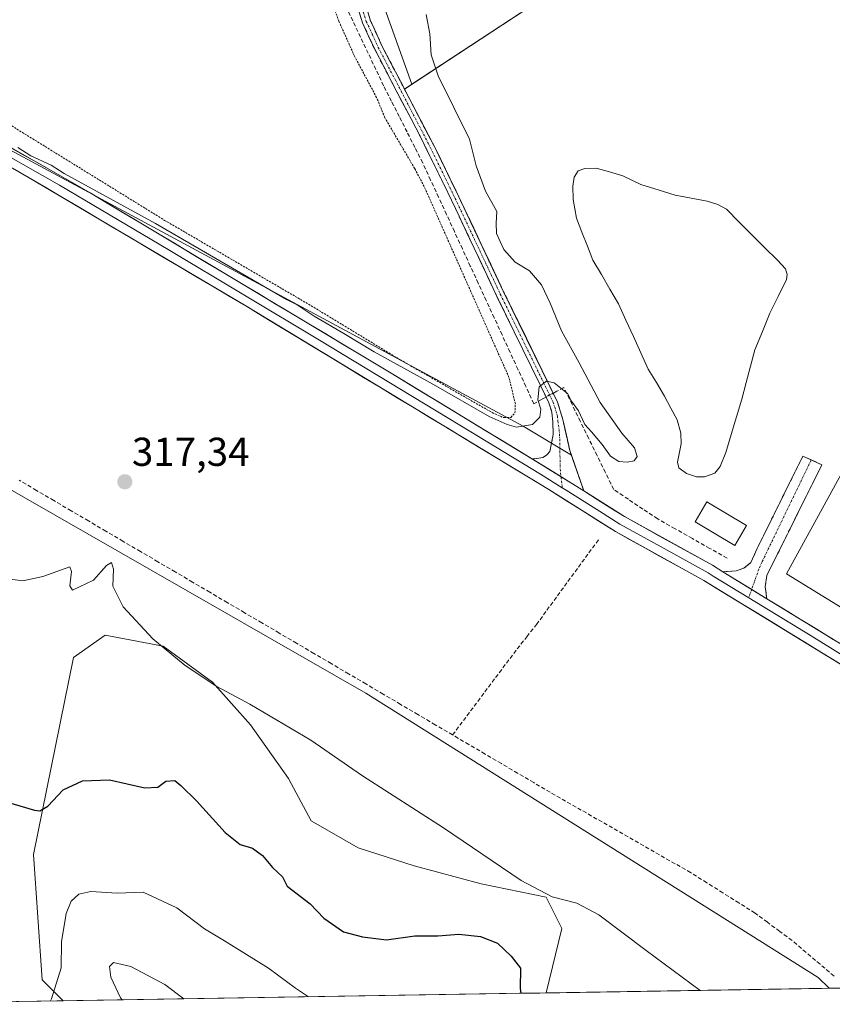
# Model space of a CAD drawing. Units: metres. Extents: x 611516 to 614994, y 4687682 to 4690051.
# Drawn here: x 612061 to 612263, y 4687690 to 4687934 of the extents above; entities that cross this region are included whole.
import ezdxf
from ezdxf.enums import TextEntityAlignment as Align

# ---------------------------------------------------------------- set-up
doc = ezdxf.new("R2010")
doc.units = ezdxf.units.M
doc.header["$MEASUREMENT"] = 0
for name, pattern in [('TRAZO_Y_PUNTO', [1, 0.5, -0.25, 0, -0.25]), ('TRAZOS', [0.75, 0.5, -0.25]), ('TRAZOSX2', [1.5, 1, -0.5])]:
    doc.linetypes.add(name, pattern=pattern)
for name, color, linetype, lineweight in [('Alambrada', 19, 'TRAZOS', 0), ('Arbolado forestal CxS', 92, 'Continuous', 0), ('Camino', 19, 'TRAZOSX2', 0), ('Camino Cxs', 19, 'Continuous', 0), ('Camino eje', 19, 'TRAZO_Y_PUNTO', 0), ('Carátula', 7, 'Continuous', 5), ('Corriente artificial lineal', 5, 'TRAZOSX2', 13), ('Corriente artificial lineal oculto', 135, 'TRAZO_Y_PUNTO', 13), ('Cultivos herbáceos CxS', 92, 'Continuous', 0), ('Curva de nivel maestra', 36, 'Continuous', 30), ('Curva de nivel normal', 36, 'Continuous', 0), ('Edificación', 1, 'Continuous', 13), ('Edificación Cxs', 1, 'Continuous', 13), ('Estanque', 2, 'Continuous', 0), ('Estanque Cxs', 2, 'Continuous', 0), ('Explanada', 19, 'Continuous', 0), ('Explanada Cxs', 19, 'Continuous', 0), ('Layer 0', 7, 'Continuous', 0), ('Municipio CxS', 142, 'Continuous', 0), ('Núcleo urbano CxS', 19, 'Continuous', 0), ('Pastizal CxS', 92, 'Continuous', 0), ('Prado CxS', 92, 'Continuous', 0), ('Punto de cota en terreno', 7, 'Continuous', 0), ('Rótulo de punto de cota en terreno', 19, 'Continuous', 0)]:
    doc.layers.add(name, color=color, linetype=linetype, lineweight=lineweight)
doc.styles.add('Arial', font='txt', dxfattribs={"height": 0.2})

# ---------------------------------------------------------------- blocks, each defined once
blk = doc.blocks.new('*U165')
at = {"layer": 'Cultivos herbáceos CxS', "color": 92, "linetype": 'Continuous', "lineweight": 0}
blk.add_polyline3d([(612039.33, 4687828.65, 318.46), (612147.09, 4687766.99, 318.38), (612259.24, 4687696.47, 318.77), (612262, 4687693.82, 318.8), (612191.82, 4687692.69, 323.5), (612195.68, 4687708.67, 321.45), (612191.79, 4687716.44, 320.42), (612175.69, 4687719.77, 321.16), (612159.03, 4687724.21, 321.84), (612145.15, 4687728.66, 322.03), (612133.48, 4687735.32, 322.38), (612127.93, 4687745.87, 321.66), (612118.49, 4687759.2, 320.77), (612109.05, 4687769.75, 320.23), (612096.83, 4687778.64, 320.11), (612082.4, 4687781.41, 321.03), (612074.62, 4687775.86, 321.61), (612064.63, 4687726.99, 327.11), (612066.85, 4687695.9, 329.82), (612071.99, 4687690.75, 330.68), (612016.8, 4687689.86, 332.98)], dxfattribs=at)
blk = doc.blocks.new('*U166')
at = {"layer": 'Arbolado forestal CxS', "color": 92, "linetype": 'Continuous', "lineweight": 0}
blk.add_polyline3d([(612052.25, 4687905.24, 315.06), (612186.12, 4687833.24, 315.16), (612198.07, 4687826.04, 315.29), (612201.13, 4687817.17, 315.43), (612211.19, 4687810.82, 315.49), (612233.04, 4687798.73, 315.59), (612235.63, 4687797.14, 315.61), (612242.76, 4687792.77, 315.57), (612246.54, 4687790.45, 315.61), (612267.13, 4687777.82, 315.66), (612300.9, 4687758.11, 315.82), (612324.98, 4687744.23, 315.69), (612346.93, 4687732.22, 315.62), (612348.59, 4687731.25, 315.64), (612361.91, 4687722.73, 315.56), (612362.14, 4687722.54, 315.55), (612395.34, 4687695.98, 315.55), (612262, 4687693.82, 318.8), (612262, 4687693.82, 318.8), (612259.24, 4687696.47, 318.77), (612147.09, 4687766.99, 318.38), (612039.33, 4687828.65, 318.46)], dxfattribs=at)
blk = doc.blocks.new('*U171')
at = {"layer": 'Pastizal CxS', "color": 92, "linetype": 'Continuous', "lineweight": 0}
blk.add_polyline3d([(612200.0019, 4687945.3046, 315.755), (612158.4736, 4687918.0152, 313.6883), (612142.7151, 4687962.1587, 312.1677)], dxfattribs=at)
blk = doc.blocks.new('*U202')
at = {"layer": 'Curva de nivel maestra', "color": 36, "linetype": 'Continuous', "lineweight": 30}
blk.add_polyline3d([(612057.66, 4687740.12, 325), (612064.89, 4687737.98, 325), (612066.27, 4687737.84, 325), (612068.22, 4687739.01, 325), (612072, 4687743.08, 325), (612076.81, 4687745.3, 325), (612083.5, 4687745.54, 325), (612092.28, 4687743.56, 325), (612095.51, 4687743.72, 325), (612097.44, 4687745.17, 325), (612099.69, 4687745.39, 325), (612101.17, 4687744.1, 325), (612105.08, 4687740.34, 325), (612112.16, 4687732.43, 325), (612115.89, 4687729.49, 325), (612118.94, 4687728.54, 325), (612121.46, 4687726.8, 325), (612123.9, 4687723.76, 325), (612126.41, 4687721.47, 325), (612127.59, 4687719.19, 325), (612133.3, 4687714.77, 325), (612136.65, 4687711.26, 325), (612141.57, 4687707.86, 325), (612146.21, 4687706.63, 325), (612152.18, 4687705.82, 325), (612159.24, 4687706.8, 325), (612164.92, 4687706.86, 325), (612170.1, 4687707.27, 325), (612175.55, 4687706.71, 325), (612179.76, 4687705.04, 325), (612183.13, 4687701.81, 325), (612185.42, 4687698.81, 325), (612185.31, 4687693.81, 325), (612185.5194, 4687692.5844, 325)], dxfattribs=at)
blk = doc.blocks.new('5PATER')
at = {"layer": 'Carátula', "linetype": 'Continuous', "lineweight": 5}
h = blk.add_hatch(color=250, dxfattribs=at)
edge = h.paths.add_edge_path()
edge.add_ellipse((0, 0.01), major_axis=(-1.33, -1.34), ratio=0.999422, start_angle=0, end_angle=360)

msp = doc.modelspace()

# ---------------------------------------------------------------- linework, layer by layer
at = {"layer": 'Alambrada', "color": 19, "linetype": 'TRAZOS', "lineweight": 0}
for points in [[(612181.28, 4687835.35, 314.85), (612183.07, 4687835.38, 314.81), (612184.06, 4687836.55, 314.7), (612184.16, 4687838.76, 314.56), (612182.57, 4687845.34, 314.52), (612161.56, 4687892.64, 314.46), (612159.19, 4687897.12, 314.4), (612151.8, 4687909.72, 312.94), (612149.75, 4687914.74, 312.92), (612144.26, 4687925.01, 312.88), (612140.4, 4687933.64, 312.85), (612137.57, 4687941.1, 312.83)], [(612022.91, 4687930.16, 314.39), (612097.19, 4687884.28, 314.58), (612133.54, 4687863.1, 314.67), (612155.57, 4687849.71, 314.73), (612178.4, 4687836.6, 314.8), (612181.28, 4687835.35, 314.85)]]:
    msp.add_polyline3d(points, dxfattribs=at)
at = {"layer": 'Arbolado forestal CxS', "color": 92, "linetype": 'Continuous', "lineweight": 0}
for points in [[(611837.56, 4688030.73, 313.98), (612052.25, 4687905.24, 315.06), (612186.12, 4687833.24, 315.16), (612198.07, 4687826.04, 315.29)], [(611782.79, 4688006.95, 315.54), (611782.87, 4688006.88, 315.53), (611801.3, 4687992.08, 315.31), (611855.22, 4687952.33, 315.64), (611878.05, 4687926.04, 318.2), (611910.61, 4687905.63, 318.35), (612016.36, 4687842.39, 318.28), (612039.33, 4687828.65, 318.46), (612147.09, 4687766.99, 318.38), (612259.24, 4687696.47, 318.77), (612262, 4687693.82, 318.8)], [(612198.07, 4687826.04, 315.29), (612201.13, 4687817.17, 315.43), (612211.19, 4687810.82, 315.49), (612233.04, 4687798.73, 315.59), (612235.63, 4687797.14, 315.61), (612242.76, 4687792.77, 315.57), (612246.54, 4687790.45, 315.61), (612267.13, 4687777.82, 315.66), (612300.9, 4687758.11, 315.82), (612324.98, 4687744.23, 315.69), (612346.93, 4687732.22, 315.62), (612348.59, 4687731.25, 315.64), (612361.91, 4687722.73, 315.56), (612362.14, 4687722.54, 315.55)], [(612191.82, 4687692.69, 323.5), (612195.68, 4687708.67, 321.45), (612191.79, 4687716.44, 320.42), (612175.69, 4687719.77, 321.16), (612159.03, 4687724.21, 321.84), (612145.15, 4687728.66, 322.03), (612133.48, 4687735.32, 322.38), (612127.93, 4687745.87, 321.66), (612118.49, 4687759.2, 320.77), (612109.05, 4687769.75, 320.23), (612096.83, 4687778.64, 320.11), (612082.4, 4687781.41, 321.03), (612074.62, 4687775.86, 321.61), (612064.63, 4687726.99, 327.11), (612066.85, 4687695.9, 329.82), (612071.99, 4687690.75, 330.68)], [(612395.34, 4687695.98, 315.55), (612262, 4687693.82, 318.8)], [(612191.82, 4687692.69, 323.5), (612071.99, 4687690.75, 330.68)]]:
    msp.add_polyline3d(points, dxfattribs=at)
msp.add_polyline3d([(612071.99, 4687690.75, 330.68), (612066.85, 4687695.9, 329.82), (612064.63, 4687726.99, 327.11), (612074.62, 4687775.86, 321.61), (612082.4, 4687781.41, 321.03), (612096.83, 4687778.64, 320.11), (612109.05, 4687769.75, 320.23), (612118.49, 4687759.2, 320.77), (612127.93, 4687745.87, 321.66), (612133.48, 4687735.32, 322.38), (612145.15, 4687728.66, 322.03), (612159.03, 4687724.21, 321.84), (612175.69, 4687719.77, 321.16), (612191.79, 4687716.44, 320.42), (612195.68, 4687708.67, 321.45), (612191.82, 4687692.69, 323.5), (612071.99, 4687690.75, 330.68)], close=True, dxfattribs=at)
at = {"layer": 'Camino', "color": 19, "linetype": 'TRAZOSX2', "lineweight": 0}
for points in [[(612140.23, 4687982.79), (612139.23, 4687982.72), (612140.79, 4687959.81), (612141.93, 4687949.89), (612144.73, 4687938.04), (612146.26, 4687933.27), (612149.27, 4687926.7), (612160.54, 4687905.18), (612168.33, 4687889.29), (612179.59, 4687865.41), (612192.47, 4687839.06), (612193.22, 4687836.72), (612193.46, 4687834.25), (612193.53, 4687831.13), (612192.74, 4687826.95), (612191.95, 4687826.11), (612190.98, 4687825.45), (612188.37, 4687825.09)], [(612201.13, 4687817.17), (612197.68, 4687827.16), (612195.93, 4687834.85), (612194.63, 4687839.19), (612181.24, 4687866.59), (612170.13, 4687890.15), (612164.56, 4687901.61), (612151.06, 4687927.57), (612148.14, 4687933.97), (612145.24, 4687944.13), (612143.9, 4687950.2), (612142.42, 4687964.73), (612141.23, 4687982.86), (612140.23, 4687982.79)], [(612257.53, 4687824.86), (612255.45, 4687825.82), (612244.14, 4687802.93), (612242.54, 4687799.42), (612240.85, 4687798), (612238.89, 4687797.37), (612235.63, 4687797.14)], [(612246.54, 4687790.45), (612246.09, 4687793.42), (612246.51, 4687796.16), (612260.17, 4687823.65), (612257.53, 4687824.86)]]:
    msp.add_lwpolyline(points, dxfattribs=at)
at = {"layer": 'Camino Cxs', "color": 19, "linetype": 'Continuous', "lineweight": 0}
for points in [[(612188.37, 4687825.09), (612201.13, 4687817.17)], [(612235.63, 4687797.14), (612246.54, 4687790.45)]]:
    msp.add_lwpolyline(points, dxfattribs=at)
msp.add_polyline3d([(612147.17, 4687937.36, 312.94), (612148.14, 4687933.97, 312.92), (612149.6, 4687930.77, 312.95), (612151.06, 4687927.57, 313.12), (612153.31, 4687923.24, 313.24), (612155.56, 4687918.92, 313.26), (612157.81, 4687914.59, 313.39), (612160.06, 4687910.26, 313.47), (612162.31, 4687905.94, 313.72), (612164.56, 4687901.61, 314.02), (612166.42, 4687897.79, 314.18), (612168.27, 4687893.97, 314.28), (612170.13, 4687890.15, 314.4), (612171.98, 4687886.22, 314.51), (612173.83, 4687882.3, 314.55), (612175.69, 4687878.37, 314.67), (612177.54, 4687874.44, 314.72), (612179.39, 4687870.52, 314.72), (612181.24, 4687866.59, 314.72), (612183.15, 4687862.68, 314.71), (612185.07, 4687858.76, 314.71), (612186.98, 4687854.85, 314.71), (612188.89, 4687850.93, 314.77), (612190.8, 4687847.02, 314.88), (612192.72, 4687843.1, 314.99), (612194.63, 4687839.19, 315.07), (612195.93, 4687834.85, 315.15), (612196.81, 4687831.01, 315.2), (612197.68, 4687827.16, 315.24), (612198.83, 4687823.83, 315.27), (612199.98, 4687820.5, 315.3), (612201.13, 4687817.17, 315.35), (612201.13, 4687817.17, 315.35), (612197.94, 4687819.15, 315.34), (612194.75, 4687821.13, 315.34), (612191.56, 4687823.11, 315.32), (612188.37, 4687825.09, 315.3), (612190.98, 4687825.45, 315.28), (612191.95, 4687826.11, 315.26), (612192.74, 4687826.95, 315.25), (612193.53, 4687831.13, 315.17), (612193.46, 4687834.25, 315.12), (612193.22, 4687836.72, 315.1), (612192.47, 4687839.06, 315.07), (612190.32, 4687843.45, 314.95), (612188.18, 4687847.84, 314.82), (612186.03, 4687852.24, 314.73), (612183.88, 4687856.63, 314.69), (612181.74, 4687861.02, 314.71), (612179.59, 4687865.41, 314.68), (612177.71, 4687869.39, 314.74), (612175.84, 4687873.37, 314.69), (612173.96, 4687877.35, 314.65), (612172.08, 4687881.33, 314.6), (612170.21, 4687885.31, 314.52), (612168.33, 4687889.29, 314.47), (612166.38, 4687893.26, 314.34), (612164.44, 4687897.24, 314.25), (612162.49, 4687901.21, 314.01), (612160.54, 4687905.18, 313.6), (612158.29, 4687909.48, 313.31), (612156.03, 4687913.79, 313.28), (612153.78, 4687918.09, 313.18), (612151.52, 4687922.4, 313.2), (612149.27, 4687926.7, 313.07), (612147.77, 4687929.99, 313.01), (612146.26, 4687933.27, 313.07), (612145.5, 4687935.66, 313.03)], dxfattribs=at)
msp.add_polyline3d([(612246.54, 4687790.45, 315.55), (612242.9, 4687792.68, 315.6), (612239.27, 4687794.91, 315.57), (612235.63, 4687797.14, 315.51), (612238.89, 4687797.37, 315.5), (612240.85, 4687798, 315.48), (612242.54, 4687799.42, 315.48), (612244.14, 4687802.93, 315.49), (612246.03, 4687806.74, 315.42), (612247.91, 4687810.56, 315.38), (612249.8, 4687814.37, 315.38), (612251.68, 4687818.19, 315.4), (612253.57, 4687822, 315.39), (612255.45, 4687825.82, 315.39), (612257.81, 4687824.73, 315.41), (612260.17, 4687823.65, 315.43), (612258.22, 4687819.72, 315.44), (612256.26, 4687815.8, 315.43), (612254.31, 4687811.87, 315.42), (612252.36, 4687807.94, 315.42), (612250.41, 4687804.01, 315.42), (612248.46, 4687800.09, 315.46), (612246.51, 4687796.16, 315.51), (612246.09, 4687793.42, 315.54), (612246.54, 4687790.45, 315.55)], close=True, dxfattribs=at)
at = {"layer": 'Camino eje', "color": 19, "linetype": 'TRAZO_Y_PUNTO', "lineweight": 0}
for points in [[(612140.23, 4687982.79), (612140.83, 4687973.73), (612141.61, 4687962.27), (612142.35, 4687955.01), (612142.92, 4687950.05), (612143.59, 4687947.01), (612144.99, 4687941.09), (612146.44, 4687936.01), (612147.2, 4687933.62), (612148.71, 4687930.34), (612150.17, 4687927.14), (612155.8, 4687916.38), (612162.55, 4687903.4), (612166.45, 4687895.45), (612169.23, 4687889.72), (612180.42, 4687866), (612193.55, 4687839.13), (612193.93, 4687837.96), (612194.58, 4687835.79), (612194.7, 4687834.55), (612195.13, 4687831.22), (612195.21, 4687827.06), (612195.26, 4687822.64), (612195.49, 4687820.67)], [(612257.53, 4687824.86), (612245.33, 4687799.55), (612244.53, 4687797.79), (612242.76, 4687792.77)], [(612195.49, 4687820.67), (612195.79, 4687817.97)], [(612242.76, 4687792.77), (612242.03, 4687790.68)]]:
    msp.add_lwpolyline(points, dxfattribs=at)
at = {"layer": 'Corriente artificial lineal', "color": 5, "linetype": 'TRAZOSX2', "lineweight": 13}
for points in [[(612190.8, 4687839.94, 315), (612188.74, 4687838.79, 314.8), (612186.77, 4687843.06, 314.66), (612184.8, 4687847.33, 314.68), (612182.83, 4687851.6, 314.61), (612180.87, 4687855.86, 314.63), (612178.9, 4687860.13, 314.59), (612176.93, 4687864.4, 314.58), (612174.96, 4687868.67, 314.65), (612172.99, 4687872.94, 314.56), (612171.02, 4687877.21, 314.61), (612169.05, 4687881.48, 314.54), (612167.09, 4687885.74, 314.51), (612165.12, 4687890.01, 314.46), (612163.15, 4687894.28, 314.39), (612161.18, 4687898.55, 314.3), (612159.24, 4687902.37, 313.72), (612157.3, 4687906.19, 313.27), (612155.37, 4687910.02, 313.11), (612153.43, 4687913.84, 313.05), (612151.49, 4687917.66, 313.06), (612149.58, 4687921.68, 313.08), (612147.67, 4687925.7, 312.99), (612145.77, 4687929.72, 312.99), (612143.86, 4687933.74, 312.97), (612141.95, 4687937.76, 312.96)], [(612194.48, 4687841.9, 314.95), (612193.55, 4687841.4, 315)], [(612236.67, 4687800.49, 315.48), (612232.37, 4687802.93, 315.48), (612228.06, 4687805.37, 315.44), (612223.76, 4687807.8, 315.46), (612219.45, 4687810.24, 315.41), (612215.81, 4687812.67, 315.56), (612212.18, 4687815.11, 315.34), (612208.54, 4687817.54, 315.31), (612206.48, 4687821.75, 315.21), (612204.42, 4687825.96, 315.11), (612202.36, 4687830.17, 315.08), (612200.29, 4687834.38, 315), (612198.23, 4687838.59, 315.02), (612196.17, 4687842.8, 314.83), (612194.48, 4687841.9, 314.95)], [(612191.78, 4687840.46, 315.06), (612190.8, 4687839.94, 315)], [(612168.59, 4687756.66, 317.95), (612164.29, 4687759.19, 317.92), (612159.99, 4687761.71, 317.86), (612155.69, 4687764.24, 317.82), (612151.39, 4687766.77, 317.76), (612147.1, 4687769.3, 317.73), (612142.8, 4687771.82, 317.88), (612138.5, 4687774.35, 317.88), (612134.2, 4687776.88, 317.86), (612129.9, 4687779.4, 317.91), (612125.6, 4687781.93, 317.86), (612121.3, 4687784.46, 317.78), (612117, 4687786.98, 317.87), (612112.7, 4687789.51, 317.79), (612108.4, 4687792.04, 317.82), (612104.11, 4687794.57, 317.77), (612099.81, 4687797.09, 317.83), (612095.51, 4687799.62, 317.73), (612091.21, 4687802.15, 317.77), (612086.91, 4687804.67, 317.75), (612082.61, 4687807.2, 317.73), (612078.31, 4687809.73, 317.68), (612074.01, 4687812.25, 317.8), (612069.71, 4687814.78, 317.71), (612065.41, 4687817.31, 317.73), (612061.12, 4687819.84, 317.54)], [(612168.59, 4687756.66, 317.95), (612171.26, 4687760.22, 317.61), (612173.93, 4687763.78, 317.4), (612176.6, 4687767.34, 317.46), (612179.27, 4687770.89, 317.43), (612181.94, 4687774.45, 317.51), (612184.61, 4687778.01, 317.43), (612187, 4687781.02, 316.78), (612189.39, 4687784.03, 316.2), (612191.99, 4687787.59, 316.25), (612194.59, 4687791.15, 316.13), (612197.19, 4687794.71, 316.11), (612199.79, 4687798.26, 316.16), (612202.39, 4687801.82, 316.1), (612204.99, 4687805.38, 315.96)], [(612263.18, 4687696.85, 318), (612259.71, 4687699.79, 317.91), (612256.24, 4687702.74, 317.91), (612252.77, 4687705.68, 317.79), (612249.71, 4687707.95, 317.79), (612246.66, 4687710.21, 317.79), (612243.6, 4687712.48, 317.79), (612239.61, 4687714.99, 317.89), (612235.62, 4687717.5, 317.94), (612231.62, 4687720, 317.75), (612227.63, 4687722.51, 317.82), (612223.76, 4687724.73, 317.79), (612219.88, 4687726.94, 317.76), (612216.01, 4687729.16, 317.72), (612212.13, 4687731.38, 317.72), (612208.26, 4687733.59, 317.62), (612204.38, 4687735.81, 317.68), (612200.51, 4687738.03, 317.7), (612196.63, 4687740.24, 317.67), (612192.76, 4687742.46, 317.75), (612188.73, 4687744.83, 317.73), (612184.7, 4687747.19, 317.75), (612180.68, 4687749.56, 317.76), (612176.65, 4687751.93, 317.77), (612172.62, 4687754.29, 317.91), (612168.59, 4687756.66, 317.95)]]:
    msp.add_polyline3d(points, dxfattribs=at)
at = {"layer": 'Corriente artificial lineal oculto', "color": 135, "linetype": 'TRAZO_Y_PUNTO', "lineweight": 13}
msp.add_polyline3d([(612193.55, 4687841.4, 315), (612191.78, 4687840.46, 315.06)], dxfattribs=at)
at = {"layer": 'Cultivos herbáceos CxS', "color": 92, "linetype": 'Continuous', "lineweight": 0}
for points in [[(611782.79, 4688006.95, 315.54), (611782.87, 4688006.88, 315.53), (611801.3, 4687992.08, 315.31), (611855.22, 4687952.33, 315.64), (611878.05, 4687926.04, 318.2), (611910.61, 4687905.63, 318.35), (612016.36, 4687842.39, 318.28), (612039.33, 4687828.65, 318.46), (612147.09, 4687766.99, 318.38), (612259.24, 4687696.47, 318.77), (612262, 4687693.82, 318.8)], [(612191.82, 4687692.69, 323.5), (612195.68, 4687708.67, 321.45), (612191.79, 4687716.44, 320.42), (612175.69, 4687719.77, 321.16), (612159.03, 4687724.21, 321.84), (612145.15, 4687728.66, 322.03), (612133.48, 4687735.32, 322.38), (612127.93, 4687745.87, 321.66), (612118.49, 4687759.2, 320.77), (612109.05, 4687769.75, 320.23), (612096.83, 4687778.64, 320.11), (612082.4, 4687781.41, 321.03), (612074.62, 4687775.86, 321.61), (612064.63, 4687726.99, 327.11), (612066.85, 4687695.9, 329.82), (612071.99, 4687690.75, 330.68)], [(612262, 4687693.82, 318.8), (612191.82, 4687692.69, 323.5)], [(612071.99, 4687690.75, 330.68), (612016.8, 4687689.86, 332.98)]]:
    msp.add_polyline3d(points, dxfattribs=at)
at = {"layer": 'Curva de nivel normal', "color": 36, "linetype": 'Continuous', "lineweight": 0}
for points in [[(612060.77, 4687902.33, 315), (612064.02, 4687900.25, 315), (612069.03, 4687897.93, 315), (612072.29, 4687895.86, 315), (612094.93, 4687883.46, 315), (612127.44, 4687864.68, 315), (612130.04, 4687863.29, 315), (612134.24, 4687860.49, 315), (612141.65, 4687856.23, 315), (612149.13, 4687851.71, 315), (612163.88, 4687843.56, 315), (612177.64, 4687835.61, 315), (612182.13, 4687833.68, 315), (612184.46, 4687832.99, 315), (612188.4, 4687833.66, 315), (612190.25, 4687835.46, 315), (612190.5, 4687837.46, 315), (612189.71, 4687839.79, 315), (612190.07, 4687842.99, 315), (612191.86, 4687844.36, 315), (612193.74, 4687844.02, 315), (612197.12, 4687841.32, 315), (612198.07, 4687839.4, 315), (612199.79, 4687837.04, 315), (612201.42, 4687833.67, 315), (612203.06, 4687831.83, 315), (612205.66, 4687828.69, 315), (612207.79, 4687825.8, 315), (612209.85, 4687824.51, 315), (612211.87, 4687824.27, 315), (612213.64, 4687824.67, 315), (612214.36, 4687825.71, 315), (612213.72, 4687827.88, 315), (612210.55, 4687831.48, 315), (612205.16, 4687839.09, 315), (612200, 4687848.92, 315), (612195.58, 4687856.84, 315), (612192.82, 4687863.74, 315), (612190.61, 4687868.3, 315), (612187.68, 4687871.74, 315), (612184.09, 4687873.94, 315), (612181.31, 4687877.06, 315), (612179.52, 4687881.02, 315), (612179.43, 4687883.55, 315), (612179.54, 4687886.47, 315), (612176.74, 4687891.55, 315), (612174.41, 4687897.79, 315), (612172.78, 4687904.45, 315), (612164.98, 4687920.14, 315), (612163.3, 4687925.32, 315), (612162.92, 4687930.52, 315), (612162, 4687935.35, 315)], [(612229.99, 4687693.3, 320), (612216.57, 4687703.22, 320), (612204.87, 4687712.07, 320), (612199.37, 4687714.91, 320), (612193.32, 4687716.51, 320), (612185.62, 4687720.57, 320), (612166.34, 4687733.61, 320), (612146.22, 4687746.48, 320), (612133.44, 4687755.37, 320), (612118.34, 4687764.26, 320), (612110.11, 4687768.7, 320), (612102.31, 4687773.9, 320), (612094.28, 4687780.53, 320), (612086.88, 4687788.46, 320), (612084.34, 4687793.59, 320), (612084.5, 4687797.74, 320), (612084.04, 4687799.42, 320), (612082.74, 4687798.71, 320), (612079.54, 4687795.08, 320), (612074.36, 4687792.59, 320), (612073.68, 4687793.6, 320), (612074.06, 4687797.22, 320), (612073.67, 4687798.33, 320), (612066.96, 4687795.92, 320), (612061.99, 4687794.89, 320), (612057.66, 4687795.44, 320)], [(612132.87, 4687691.73, 330), (612129.6, 4687693.87, 330), (612122.94, 4687698.79, 330), (612112, 4687705.59, 330), (612107.04, 4687708.56, 330), (612100.17, 4687713.76, 330), (612091.87, 4687717.69, 330), (612085.44, 4687717.39, 330), (612078.89, 4687717.8, 330), (612075.87, 4687717.19, 330), (612073.98, 4687715.46, 330), (612072.74, 4687712.36, 330), (612071.6, 4687705.36, 330), (612071.49, 4687698.91, 330), (612069.15, 4687691.24, 330), (612068.89, 4687690.7, 330)], [(612101.93, 4687691.23, 335), (612097.22, 4687694.76, 335), (612088.76, 4687699.2, 335), (612084.51, 4687700.23, 335), (612083.47, 4687699.26, 335), (612083.87, 4687696.55, 335), (612086.27, 4687691.45, 335), (612086.65, 4687690.99, 335)]]:
    msp.add_polyline3d(points, dxfattribs=at)
at = {"layer": 'Edificación', "color": 1, "linetype": 'Continuous', "lineweight": 13}
msp.add_polyline3d([(612241.47, 4687808.58, 315.36), (612238.55, 4687803.67, 315.51), (612228.73, 4687809.51, 315.4), (612231.67, 4687814.45, 315.23), (612241.47, 4687808.58, 315.36)], dxfattribs=at)
at = {"layer": 'Edificación Cxs', "color": 1, "linetype": 'Continuous', "lineweight": 13}
msp.add_polyline3d([(612241.47, 4687808.58, 315.36), (612238.55, 4687803.67, 315.51), (612228.73, 4687809.51, 315.4), (612231.67, 4687814.45, 315.23), (612241.47, 4687808.58, 315.36)], close=True, dxfattribs=at)
at = {"layer": 'Estanque', "color": 2, "linetype": 'Continuous', "lineweight": 0}
msp.add_polyline3d([(612249.14, 4687874.39, 315.16), (612251.15, 4687872.24, 315.15), (612251.59, 4687870.82, 315.16), (612251.43, 4687869.59, 315.13), (612249.34, 4687865.43, 315.23), (612247.26, 4687861.28, 315.19), (612245.41, 4687856.71, 315.28), (612243.57, 4687852.15, 315.37), (612242.48, 4687848.09, 315.24), (612241.39, 4687844.03, 315.14), (612240.3, 4687839.97, 315.2), (612238.98, 4687835.55, 315.26), (612237.67, 4687831.13, 315.24), (612236.35, 4687826.71, 315.18), (612234.98, 4687823.22, 315.2), (612233.63, 4687821.54, 315.2), (612231.03, 4687820.63, 315.2), (612229.08, 4687820.71, 315.22), (612226.58, 4687821.49, 315.21), (612224.71, 4687822.9, 315.19), (612224.38, 4687824.29, 315.19), (612225.28, 4687828.88, 315.2), (612225.2, 4687831.49, 315.26), (612224.26, 4687834.79, 315.36), (612222.72, 4687837.74, 315.39), (612221.18, 4687840.7, 315.36), (612219.15, 4687844.03, 315.42), (612217.13, 4687847.37, 315.39), (612215.27, 4687851.43, 315.37), (612213.42, 4687855.48, 315.43), (612211.56, 4687859.54, 315.39), (612209.7, 4687863.6, 315.47), (612207.6, 4687867.21, 315.5), (612205.51, 4687870.81, 315.45), (612203.41, 4687874.42, 315.5), (612202.04, 4687877.9, 315.46), (612200.67, 4687881.38, 315.38), (612199.3, 4687884.86, 315.38), (612198.5, 4687889.44, 315.39), (612198.43, 4687892.72, 315.4), (612198.74, 4687894.99, 315.44), (612199.74, 4687896.56, 315.46), (612201.36, 4687897.14, 315.42), (612204.21, 4687897.22, 315.39), (612207.49, 4687896.28, 315.33), (612210.77, 4687895.34, 315.34), (612213.03, 4687894.26, 315.3), (612215.29, 4687893.18, 315.28), (612219.78, 4687891.74, 315.32), (612223.82, 4687890.56, 315.3), (612227.77, 4687889.82, 315.28), (612231.71, 4687889.07, 315.23), (612234.35, 4687888.23, 315.27), (612236.49, 4687887.02, 315.33), (612239.65, 4687883.86, 315.28), (612242.81, 4687880.7, 315.25), (612245.98, 4687877.55, 315.16), (612249.14, 4687874.39, 315.16)], dxfattribs=at)
at = {"layer": 'Estanque Cxs', "color": 2, "linetype": 'Continuous', "lineweight": 0}
msp.add_polyline3d([(612233.63, 4687821.54, 315.2), (612231.03, 4687820.63, 315.2), (612229.08, 4687820.71, 315.22), (612226.58, 4687821.49, 315.21), (612224.71, 4687822.9, 315.19), (612224.38, 4687824.29, 315.19), (612225.28, 4687828.88, 315.2), (612225.2, 4687831.49, 315.26), (612224.26, 4687834.79, 315.36), (612222.72, 4687837.74, 315.39), (612221.18, 4687840.7, 315.36), (612219.15, 4687844.03, 315.42), (612217.13, 4687847.37, 315.39), (612215.27, 4687851.43, 315.37), (612213.42, 4687855.48, 315.43), (612211.56, 4687859.54, 315.39), (612209.7, 4687863.6, 315.47), (612207.6, 4687867.21, 315.5), (612205.51, 4687870.81, 315.45), (612203.41, 4687874.42, 315.5), (612202.04, 4687877.9, 315.46), (612200.67, 4687881.38, 315.38), (612199.3, 4687884.86, 315.38), (612198.5, 4687889.44, 315.39), (612198.43, 4687892.72, 315.4), (612198.74, 4687894.99, 315.44), (612199.74, 4687896.56, 315.46), (612201.36, 4687897.14, 315.42), (612204.21, 4687897.22, 315.39), (612207.49, 4687896.28, 315.33), (612210.77, 4687895.34, 315.34), (612213.03, 4687894.26, 315.3), (612215.29, 4687893.18, 315.28), (612219.78, 4687891.74, 315.32), (612223.82, 4687890.56, 315.3), (612227.77, 4687889.82, 315.28), (612231.71, 4687889.07, 315.23), (612234.35, 4687888.23, 315.27), (612236.49, 4687887.02, 315.33), (612239.65, 4687883.86, 315.28), (612242.81, 4687880.7, 315.25), (612245.98, 4687877.55, 315.16), (612249.14, 4687874.39, 315.16), (612251.15, 4687872.24, 315.15), (612251.59, 4687870.82, 315.16), (612251.43, 4687869.59, 315.13), (612249.34, 4687865.43, 315.23), (612247.26, 4687861.28, 315.19), (612245.41, 4687856.71, 315.28), (612243.57, 4687852.15, 315.37), (612242.48, 4687848.09, 315.24), (612241.39, 4687844.03, 315.14), (612240.3, 4687839.97, 315.2), (612238.98, 4687835.55, 315.26), (612237.67, 4687831.13, 315.24), (612236.35, 4687826.71, 315.18), (612234.98, 4687823.22, 315.2), (612233.63, 4687821.54, 315.2)], close=True, dxfattribs=at)
at = {"layer": 'Explanada', "color": 19, "linetype": 'Continuous', "lineweight": 0}
msp.add_polyline3d([(612360.57, 4687731.96, 315.37), (612359.49, 4687731.95, 315.38), (612358.41, 4687732.06, 315.38), (612357.35, 4687732.29, 315.38), (612356.32, 4687732.63, 315.37), (612355.34, 4687733.08, 315.36), (612349.02, 4687736.56, 315.41), (612251.39, 4687796.61, 315.44), (612282.27, 4687852.83, 315.35), (612395.26, 4687784.79, 315.03), (612366.5, 4687734.35, 315.44), (612365.64, 4687733.69, 315.45), (612364.71, 4687733.12, 315.43), (612363.73, 4687732.67, 315.41), (612362.71, 4687732.32, 315.38), (612361.65, 4687732.08, 315.36), (612360.57, 4687731.96, 315.37)], dxfattribs=at)
at = {"layer": 'Explanada Cxs', "color": 19, "linetype": 'Continuous', "lineweight": 0}
msp.add_polyline3d([(612360.57, 4687731.96, 315.37), (612359.49, 4687731.95, 315.38), (612358.41, 4687732.06, 315.38), (612357.35, 4687732.29, 315.38), (612356.32, 4687732.63, 315.37), (612355.34, 4687733.08, 315.36), (612349.02, 4687736.56, 315.41), (612251.39, 4687796.61, 315.44), (612282.27, 4687852.83, 315.35), (612395.26, 4687784.79, 315.03), (612366.5, 4687734.35, 315.44), (612365.64, 4687733.69, 315.45), (612364.71, 4687733.12, 315.43), (612363.73, 4687732.67, 315.41), (612362.71, 4687732.32, 315.38), (612361.65, 4687732.08, 315.36), (612360.57, 4687731.96, 315.37)], close=True, dxfattribs=at)
at = {"layer": 'Layer 0', "linetype": 'Continuous', "lineweight": 0}
for points in [[(611785, 4688078.03), (611786.59, 4688075.12), (611792.7, 4688065.17), (611797.99, 4688058.23), (611806.91, 4688047.83), (611814.53, 4688041.86), (611819.9, 4688038.1), (611836.41, 4688027.26), (611848.3, 4688019.94), (611885.08, 4688000.05), (611909.14, 4687987.18), (611931.03, 4687975), (612009.36, 4687930.68), (612078.73, 4687891.08), (612153.81, 4687846.11), (612188.37, 4687825.09)], [(612057.85, 4687900.56), (612071.15, 4687892.97), (612098.03, 4687877.06), (612135.57, 4687854.58), (612173.13, 4687831.82), (612190.41, 4687821.31), (612195.79, 4687817.97)], [(612353.43, 4687723.06), (612318.47, 4687742.94), (612268.44, 4687772), (612230.86, 4687794.98), (612208.98, 4687807.08), (612192.44, 4687817.53), (612117.32, 4687863.04), (612063.57, 4687894.85), (612057.58, 4687898.26)], [(612188.37, 4687825.09), (612201.13, 4687817.17)], [(612195.79, 4687817.97), (612196.79, 4687817.35), (612205.06, 4687812.13), (612210.09, 4687808.95), (612221.03, 4687802.9), (612231.95, 4687796.86), (612233.25, 4687796.06), (612242.03, 4687790.68)], [(612201.13, 4687817.17), (612211.19, 4687810.82), (612233.04, 4687798.73), (612235.63, 4687797.14)], [(612235.63, 4687797.14), (612246.54, 4687790.45)], [(612242.03, 4687790.68), (612257.49, 4687781.23), (612267.79, 4687774.91), (612274.04, 4687771.28), (612290.92, 4687761.42), (612309.69, 4687750.53), (612321.73, 4687743.59), (612331.65, 4687737.94), (612342.62, 4687731.94), (612350.18, 4687727.64), (612354.5, 4687725.12), (612357.8, 4687723.04)], [(612246.54, 4687790.45), (612267.13, 4687777.82), (612300.9, 4687758.11), (612324.98, 4687744.23), (612346.93, 4687732.22), (612355.56, 4687727.18), (612361.92, 4687722.94), (612402.18, 4687696.09)]]:
    msp.add_lwpolyline(points, dxfattribs=at)
for points in [[(612267.13, 4687777.82, 315.6), (612246.54, 4687790.45, 315.55), (612242.76, 4687792.77, 315.6), (612235.63, 4687797.14, 315.51), (612233.04, 4687798.73, 315.45), (612211.19, 4687810.82, 315.39), (612201.13, 4687817.17, 315.35), (612197.68, 4687827.16, 315.24), (612195.93, 4687834.85, 315.15), (612194.63, 4687839.19, 315.07), (612181.24, 4687866.59, 314.72), (612170.13, 4687890.15, 314.4), (612164.56, 4687901.61, 314.02), (612156.65, 4687916.82, 313.31), (612200, 4687945.3, 315.63)], [(612200, 4687945.3, 315.63), (612156.65, 4687916.82, 313.31), (612164.56, 4687901.61, 314.02), (612170.13, 4687890.15, 314.4), (612181.24, 4687866.59, 314.72), (612194.63, 4687839.19, 315.07), (612195.93, 4687834.85, 315.15), (612197.68, 4687827.16, 315.24), (612201.13, 4687817.17, 315.35), (612211.19, 4687810.82, 315.39), (612233.04, 4687798.73, 315.45), (612235.63, 4687797.14, 315.51), (612242.76, 4687792.77, 315.6), (612246.54, 4687790.45, 315.55), (612267.13, 4687777.82, 315.6), (612300.9, 4687758.11, 315.76), (612324.98, 4687744.23, 315.64), (612346.93, 4687732.22, 315.59), (612355.56, 4687727.18, 315.61), (612361.92, 4687722.94, 315.57)], [(612057.05, 4687903.46, 314.94), (612061.39, 4687900.98, 314.89), (612065.72, 4687898.51, 315.03), (612070.06, 4687896.03, 314.93), (612074.39, 4687893.56, 314.95), (612078.73, 4687891.08, 314.93), (612082.9, 4687888.58, 315), (612087.07, 4687886.08, 314.91), (612091.24, 4687883.59, 315.14), (612095.41, 4687881.09, 314.99), (612099.59, 4687878.59, 315.08), (612103.76, 4687876.09, 315.04), (612107.93, 4687873.59, 315.1), (612112.1, 4687871.09, 315.02), (612116.27, 4687868.6, 315.22), (612120.44, 4687866.1, 315.1), (612124.61, 4687863.6, 315.24), (612128.78, 4687861.1, 315.16), (612132.95, 4687858.6, 315.17), (612137.13, 4687856.1, 315.08), (612141.3, 4687853.61, 315.22), (612145.47, 4687851.11, 315.08), (612149.64, 4687848.61, 315.23), (612153.81, 4687846.11, 315.15), (612157.65, 4687843.77, 315.24), (612161.49, 4687841.44, 315.23), (612165.33, 4687839.1, 315.2), (612169.17, 4687836.77, 315.24), (612173.01, 4687834.43, 315.23), (612176.85, 4687832.1, 315.26), (612180.69, 4687829.76, 315.25), (612184.53, 4687827.43, 315.32), (612188.37, 4687825.09, 315.3), (612191.56, 4687823.11, 315.32), (612194.75, 4687821.13, 315.34), (612197.94, 4687819.15, 315.34), (612201.13, 4687817.17, 315.35), (612204.48, 4687815.05, 315.38), (612207.84, 4687812.94, 315.39), (612211.19, 4687810.82, 315.39), (612215.56, 4687808.4, 315.42), (612219.93, 4687805.98, 315.45), (612224.3, 4687803.57, 315.41), (612228.67, 4687801.15, 315.45), (612233.04, 4687798.73, 315.45), (612235.63, 4687797.14, 315.51), (612239.27, 4687794.91, 315.57), (612242.9, 4687792.68, 315.6), (612246.54, 4687790.45, 315.55), (612250.66, 4687787.92, 315.51), (612254.78, 4687785.4, 315.51), (612258.89, 4687782.87, 315.53), (612263.01, 4687780.35, 315.53)], [(612264.26, 4687774.55, 315.89), (612260.09, 4687777.11, 315.86), (612255.91, 4687779.66, 315.91), (612251.74, 4687782.21, 315.75), (612247.56, 4687784.77, 315.83), (612243.39, 4687787.32, 315.76), (612239.21, 4687789.87, 315.81), (612235.04, 4687792.43, 315.77), (612230.86, 4687794.98, 315.76), (612227.21, 4687797, 315.68), (612223.57, 4687799.01, 315.75), (612219.92, 4687801.03, 315.76), (612216.27, 4687803.05, 315.64), (612212.63, 4687805.06, 315.71), (612208.98, 4687807.08, 315.65), (612204.85, 4687809.69, 315.64), (612200.71, 4687812.31, 315.59), (612196.58, 4687814.92, 315.56), (612192.44, 4687817.53, 315.49), (612188.27, 4687820.06, 315.57), (612184.09, 4687822.59, 315.55), (612179.92, 4687825.12, 315.61), (612175.75, 4687827.64, 315.54), (612171.57, 4687830.17, 315.76), (612167.4, 4687832.7, 315.52), (612163.23, 4687835.23, 315.57), (612159.05, 4687837.76, 315.55), (612154.88, 4687840.29, 315.6), (612150.71, 4687842.81, 315.5), (612146.53, 4687845.34, 315.56), (612142.36, 4687847.87, 315.46), (612138.19, 4687850.4, 315.57), (612134.01, 4687852.93, 315.53), (612129.84, 4687855.46, 315.58), (612125.67, 4687857.98, 315.5), (612121.49, 4687860.51, 315.63), (612117.32, 4687863.04, 315.5), (612113.19, 4687865.49, 315.59), (612109.05, 4687867.93, 315.54), (612104.92, 4687870.38, 315.56), (612100.78, 4687872.83, 315.45), (612096.65, 4687875.27, 315.48), (612092.51, 4687877.72, 315.41), (612088.38, 4687880.17, 315.48), (612084.24, 4687882.62, 315.42), (612080.11, 4687885.06, 315.44), (612075.97, 4687887.51, 315.37), (612071.84, 4687889.96, 315.42), (612067.7, 4687892.4, 315.32), (612063.57, 4687894.85, 315.4), (612059.48, 4687897.18, 315.27)]]:
    msp.add_polyline3d(points, dxfattribs=at)
at = {"layer": 'Municipio CxS', "color": 142, "linetype": 'Continuous', "lineweight": 0}
msp.add_polyline3d([(612265.04, 4687693.87, 318.26), (612260.05, 4687693.79, 319.15), (612255.06, 4687693.71, 319.15), (612250.08, 4687693.63, 319.25), (612245.09, 4687693.55, 319.34), (612240.1, 4687693.47, 319.5), (612235.11, 4687693.39, 319.74), (612230.12, 4687693.31, 319.97), (612225.13, 4687693.22, 320.26), (612220.14, 4687693.14, 320.55), (612215.15, 4687693.06, 320.86), (612210.16, 4687692.98, 321.28), (612205.17, 4687692.9, 321.84), (612200.18, 4687692.82, 322.41), (612195.19, 4687692.74, 323.14), (612190.2, 4687692.66, 324.1), (612185.21, 4687692.58, 324.99), (612180.23, 4687692.5, 326.15), (612175.24, 4687692.42, 327.37), (612170.25, 4687692.34, 328.17), (612165.26, 4687692.26, 328.28), (612160.27, 4687692.18, 327.61), (612155.28, 4687692.1, 327.58), (612150.29, 4687692.02, 328.17), (612145.3, 4687691.93, 328.53), (612140.31, 4687691.85, 329.04), (612135.32, 4687691.77, 329.48), (612130.33, 4687691.69, 330.29), (612125.34, 4687691.61, 331.08), (612120.35, 4687691.53, 331.55), (612115.37, 4687691.45, 331.92), (612110.38, 4687691.37, 332.92), (612105.39, 4687691.29, 334.13), (612100.4, 4687691.21, 335.36), (612095.41, 4687691.13, 336.28), (612090.42, 4687691.05, 335.95), (612085.43, 4687690.97, 333.91), (612080.44, 4687690.89, 331.44), (612075.45, 4687690.81, 330.51), (612070.46, 4687690.72, 330.1), (612065.47, 4687690.64, 329.44), (612060.48, 4687690.56, 328.89)], dxfattribs=at)
at = {"layer": 'Núcleo urbano CxS', "color": 19, "linetype": 'Continuous', "lineweight": 0}
for points in [[(612362.14, 4687722.54, 315.55), (612362.51, 4687723.27, 315.55), (612371.27, 4687738.14, 315.13), (612401.57, 4687787.38, 315.09), (612403.17, 4687789.46, 315.28), (612411.17, 4687799.87, 315.36), (612412.19, 4687807.16, 315.53), (612429.21, 4687825.42, 316.01), (612404.92, 4687848.51, 316.46), (612398.21, 4687854.89, 316.41), (612394.8, 4687857.24, 316.38), (612384.35, 4687864.73, 316.24), (612375.6, 4687870.53, 315.98), (612324.23, 4687903.6, 316.09), (612312.98, 4687910.94, 315.67), (612299.87, 4687919.66, 315.96), (612273.44, 4687938.09, 315.35), (612267.07, 4687942.53, 315.15), (612229.77, 4687978.25, 314.35), (612200, 4687945.3, 315.76), (612158.47, 4687918.02, 313.69)], [(612267.13, 4687777.82, 315.66), (612246.54, 4687790.45, 315.61), (612242.76, 4687792.77, 315.57), (612235.63, 4687797.14, 315.61), (612233.04, 4687798.73, 315.59), (612211.19, 4687810.82, 315.49), (612201.13, 4687817.17, 315.43), (612198.07, 4687826.04, 315.29), (612197.68, 4687827.16, 315.27), (612196.89, 4687830.63, 315.24), (612195.93, 4687834.85, 315.16), (612194.63, 4687839.19, 315.1), (612186.89, 4687855.02, 314.76), (612181.24, 4687866.59, 314.72), (612170.13, 4687890.15, 314.52), (612164.56, 4687901.61, 314.21), (612156.65, 4687916.82, 313.45), (612158.47, 4687918.02, 313.69), (612200, 4687945.3, 315.76)], [(612158.47, 4687918.02, 313.69), (612156.65, 4687916.82, 313.45), (612164.56, 4687901.61, 314.21), (612170.13, 4687890.15, 314.52), (612181.24, 4687866.59, 314.72), (612186.89, 4687855.02, 314.76), (612194.63, 4687839.19, 315.1), (612195.93, 4687834.85, 315.16), (612196.89, 4687830.63, 315.24), (612197.68, 4687827.16, 315.27), (612198.07, 4687826.04, 315.29)], [(612198.07, 4687826.04, 315.29), (612201.13, 4687817.17, 315.43), (612211.19, 4687810.82, 315.49), (612233.04, 4687798.73, 315.59), (612235.63, 4687797.14, 315.61), (612242.76, 4687792.77, 315.57), (612246.54, 4687790.45, 315.61), (612267.13, 4687777.82, 315.66), (612300.9, 4687758.11, 315.82), (612324.98, 4687744.23, 315.69), (612346.93, 4687732.22, 315.62), (612348.59, 4687731.25, 315.64), (612361.91, 4687722.73, 315.56), (612362.14, 4687722.54, 315.55)]]:
    msp.add_polyline3d(points, dxfattribs=at)
at = {"layer": 'Pastizal CxS', "color": 92, "linetype": 'Continuous', "lineweight": 0}
for points in [[(612158.47, 4687918.02, 313.69), (612142.72, 4687962.16, 312.17), (612137.11, 4687993.02, 311), (612137.81, 4688006.35, 310.68), (612135.23, 4688023.43, 310.41), (612124.66, 4688054.57, 310.18), (612114.85, 4688085.43, 309.67), (612108.01, 4688089.47, 309.69), (612107.05, 4688089.47, 309.66), (612070.36, 4688089.69, 310), (612048.07, 4688089.82, 310.49), (612008.1, 4688089.12, 312.15), (611976.55, 4688104.55, 312.48), (611955.52, 4688110.16, 312.79), (611940.97, 4688113.49, 312.62), (611919.94, 4688104.37, 313.08), (611894.7, 4688084.73, 313.37), (611861.08, 4688054.85, 313.66), (611837.56, 4688030.73, 313.98)], [(612362.14, 4687722.54, 315.55), (612362.51, 4687723.27, 315.55), (612371.27, 4687738.14, 315.13), (612401.57, 4687787.38, 315.09), (612403.17, 4687789.46, 315.28), (612411.17, 4687799.87, 315.36), (612412.19, 4687807.16, 315.53), (612429.21, 4687825.42, 316.01), (612404.92, 4687848.51, 316.46), (612398.21, 4687854.89, 316.41), (612394.8, 4687857.24, 316.38), (612384.35, 4687864.73, 316.24), (612375.6, 4687870.53, 315.98), (612324.23, 4687903.6, 316.09), (612312.98, 4687910.94, 315.67), (612299.87, 4687919.66, 315.96), (612273.44, 4687938.09, 315.35), (612267.07, 4687942.53, 315.15), (612229.77, 4687978.25, 314.35), (612200, 4687945.3, 315.76), (612158.47, 4687918.02, 313.69)]]:
    msp.add_polyline3d(points, dxfattribs=at)
at = {"layer": 'Prado CxS', "color": 92, "linetype": 'Continuous', "lineweight": 0}
for points in [[(612158.47, 4687918.02, 313.69), (612142.72, 4687962.16, 312.17), (612137.11, 4687993.02, 311), (612137.81, 4688006.35, 310.68), (612135.23, 4688023.43, 310.41), (612124.66, 4688054.57, 310.18), (612114.85, 4688085.43, 309.67), (612108.01, 4688089.47, 309.69), (612107.05, 4688089.47, 309.66), (612070.36, 4688089.69, 310), (612048.07, 4688089.82, 310.49), (612008.1, 4688089.12, 312.15), (611976.55, 4688104.55, 312.48), (611955.52, 4688110.16, 312.79), (611940.97, 4688113.49, 312.62), (611919.94, 4688104.37, 313.08), (611894.7, 4688084.73, 313.37), (611861.08, 4688054.85, 313.66), (611837.56, 4688030.73, 313.98)], [(612048.07, 4688089.82, 310.49), (612070.36, 4688089.69, 310), (612107.05, 4688089.47, 309.66), (612108.01, 4688089.47, 309.69), (612114.85, 4688085.43, 309.67), (612124.66, 4688054.57, 310.18), (612135.23, 4688023.43, 310.41), (612137.81, 4688006.35, 310.68), (612137.11, 4687993.02, 311), (612142.72, 4687962.16, 312.17), (612158.47, 4687918.02, 313.69), (612156.65, 4687916.82, 313.45), (612164.56, 4687901.61, 314.21), (612170.13, 4687890.15, 314.52), (612181.24, 4687866.59, 314.72), (612186.89, 4687855.02, 314.76), (612194.63, 4687839.19, 315.1), (612195.93, 4687834.85, 315.16), (612196.89, 4687830.63, 315.24), (612197.68, 4687827.16, 315.27), (612198.07, 4687826.04, 315.29), (612198.07, 4687826.04, 315.29), (612186.12, 4687833.24, 315.16), (612052.25, 4687905.24, 315.06)], [(611837.56, 4688030.73, 313.98), (612052.25, 4687905.24, 315.06), (612186.12, 4687833.24, 315.16), (612198.07, 4687826.04, 315.29)], [(612158.47, 4687918.02, 313.69), (612156.65, 4687916.82, 313.45), (612164.56, 4687901.61, 314.21), (612170.13, 4687890.15, 314.52), (612181.24, 4687866.59, 314.72), (612186.89, 4687855.02, 314.76), (612194.63, 4687839.19, 315.1), (612195.93, 4687834.85, 315.16), (612196.89, 4687830.63, 315.24), (612197.68, 4687827.16, 315.27), (612198.07, 4687826.04, 315.29)]]:
    msp.add_polyline3d(points, dxfattribs=at)

# ---------------------------------------------------------------- block references
at = {"layer": 'Arbolado forestal CxS', "color": 92, "linetype": 'Continuous', "lineweight": 0}
msp.add_blockref('*U166', (0, 0), dxfattribs=at)
at = {"layer": 'Cultivos herbáceos CxS', "color": 92, "linetype": 'Continuous', "lineweight": 0}
msp.add_blockref('*U165', (0, 0), dxfattribs=at)
at = {"layer": 'Curva de nivel maestra', "color": 36, "linetype": 'Continuous', "lineweight": 30}
msp.add_blockref('*U202', (0, 0), dxfattribs=at)
at = {"layer": 'Pastizal CxS', "color": 92, "linetype": 'Continuous', "lineweight": 0}
msp.add_blockref('*U171', (0, 0), dxfattribs=at)
at = {"layer": 'Punto de cota en terreno', "linetype": 'Continuous', "lineweight": 0}
msp.add_blockref('5PATER', (612087.31, 4687819.43, 317.34), dxfattribs=at)

# ---------------------------------------------------------------- texts
at = {"layer": 'Rótulo de punto de cota en terreno', "color": 19, "linetype": 'Continuous', "lineweight": 0, "style": 'Arial'}
msp.add_text('317,34', height=7, dxfattribs=at).set_placement((612089.07, 4687821.19), align=Align.BOTTOM_LEFT)

doc.saveas('drawing.dxf')
